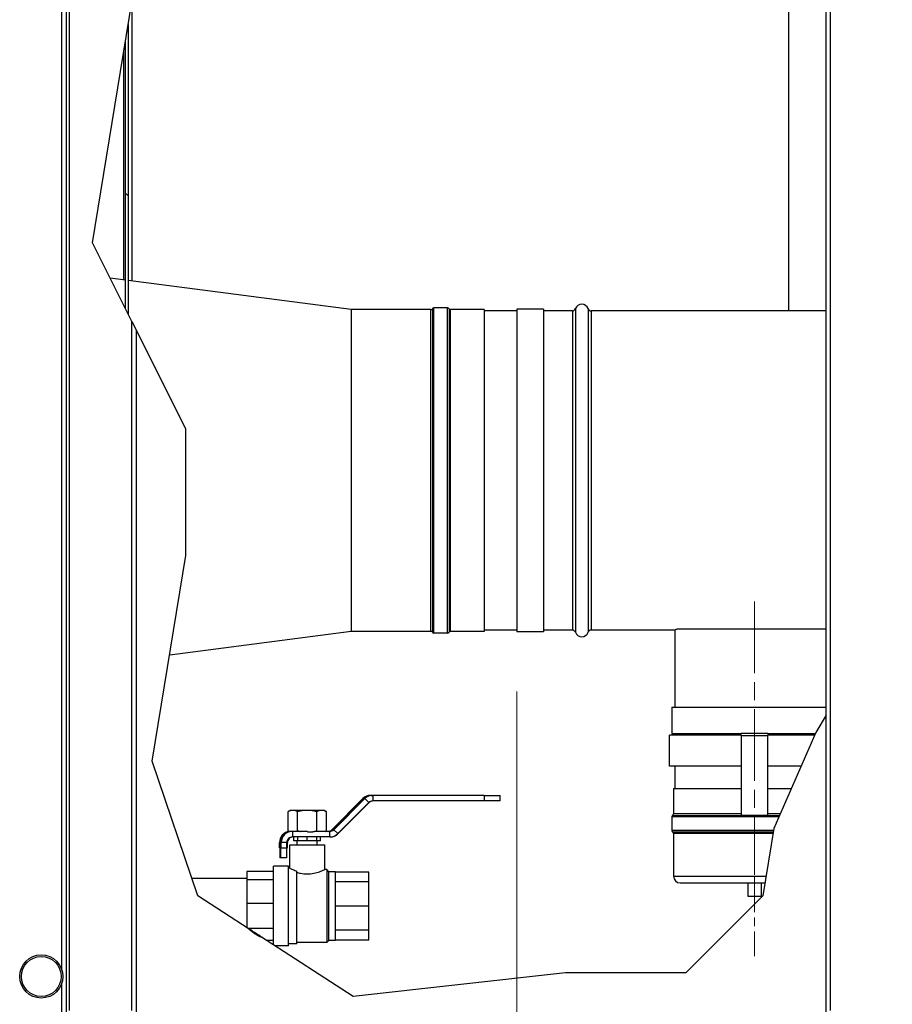
# Model space of a CAD drawing. Units: inches. Extents: x 19 to 290, y 12 to 184.
# Drawn here: x 145 to 162, y 51 to 69 of the extents above; entities that cross this region are included whole.
import ezdxf

# ---------------------------------------------------------------- set-up
doc = ezdxf.new("R2010")
doc.units = ezdxf.units.IN
doc.header["$LTSCALE"] = 18
doc.header["$MEASUREMENT"] = 0
doc.linetypes.add('CHAIN', pattern=[0.7087, 0.4724, -0.0591, 0.1181, -0.0591])
for name, color, linetype, lineweight in [('Centerline(ANSI)', 96, 'CHAIN', 18), ('Dimensions(ANSI)', 7, 'Continuous', 18), ('Hatch', 179, 'Continuous', 9), ('Visible Edges(ANSI)', 7, 'Continuous', 25), ('Visible Tangent Edges(ANSI)', 7, 'Continuous', 25)]:
    doc.layers.add(name, color=color, linetype=linetype, lineweight=lineweight)
doc.styles.add('MESTEK', font='arial.ttf')
doc.dimstyles.new('MESTEK FRACTIONS', dxfattribs={"dimscale": 18, "dimtxt": 0.08, "dimasz": 0.098425, "dimexe": 0.063, "dimexo": 0.0625, "dimgap": 0.031496, "dimtad": 0, "dimtih": 1, "dimtoh": 1, "dimdec": 4, "dimrnd": 1e-08, "dimzin": 1, "dimdsep": 46, "dimlunit": 5, "dimtxsty": 'MESTEK', "dimcen": 0.09, "dimdle": 0.393701, "dimclrd": 7, "dimclre": 7, "dimclrt": 7, "dimadec": 0, "dimazin": 0, "dimtfac": 1, "dimtofl": 0, "dimtmove": 0, "dimatfit": 3, "dimfxl": 0, "dimfrac": 2, "dimtolj": 1, "dimtzin": 0, "dimlwd": 15, "dimlwe": 15, "dimarcsym": 0})

# ---------------------------------------------------------------- blocks, each defined once
blk = doc.blocks.new('*D29')
at = {"layer": 'Defpoints', "color": 0, "linetype": 'Continuous'}
for p in [(158.931, 51.751), (147.221, 50.019), (158.931, 31.909)]:
    blk.add_point(p, dxfattribs=at)
at = {"layer": 'Dimensions(ANSI)', "color": 7, "linetype": 'Continuous', "lineweight": 15}
for p, q in [((158.931, 50.626), (158.931, 30.775)), ((147.221, 48.894), (147.221, 30.775)), ((148.993, 31.909), (157.16, 31.909)), ((158.931, 31.909), (166.908, 31.909))]:
    blk.add_line(p, q, dxfattribs=at)
at = {"layer": 'Dimensions(ANSI)', "color": 7, "linetype": 'Continuous'}
for points in [[(148.993, 32.204), (148.993, 31.614), (147.221, 31.909)], [(157.16, 32.204), (157.16, 31.614), (158.931, 31.909)]]:
    blk.add_solid(points, dxfattribs=at)
at = {"layer": 'Dimensions(ANSI)', "color": 7, "linetype": 'Continuous', "lineweight": 18, "insert": (171.533, 34.044), "char_height": 1.44, "attachment_point": 2, "style": 'MESTEK'}
blk.add_mtext('\\A1; 11 9/16\\P[294 mm]', dxfattribs=at)
blk = doc.blocks.new('*D30')
at = {"layer": 'Defpoints', "color": 0, "linetype": 'Continuous'}
for p in [(154.46, 57.848), (147.222, 50.727), (154.46, 39.389)]:
    blk.add_point(p, dxfattribs=at)
at = {"layer": 'Dimensions(ANSI)', "color": 7, "linetype": 'Continuous', "lineweight": 15}
for p, q in [((154.46, 56.723), (154.46, 38.255)), ((147.222, 49.602), (147.222, 38.255)), ((148.993, 39.389), (152.689, 39.389)), ((154.46, 39.389), (166.792, 39.389))]:
    blk.add_line(p, q, dxfattribs=at)
at = {"layer": 'Dimensions(ANSI)', "color": 7, "linetype": 'Continuous'}
for points in [[(148.993, 39.684), (148.993, 39.093), (147.222, 39.389)], [(152.689, 39.684), (152.689, 39.093), (154.46, 39.389)]]:
    blk.add_solid(points, dxfattribs=at)
at = {"layer": 'Dimensions(ANSI)', "color": 7, "linetype": 'Continuous', "lineweight": 18, "insert": (171.418, 41.524), "char_height": 1.44, "attachment_point": 2, "style": 'MESTEK'}
blk.add_mtext('\\A1; 7 1/2\\P[191 mm]', dxfattribs=at)
blk = doc.blocks.new('*D32')
at = {"layer": 'Defpoints', "color": 0, "linetype": 'Continuous'}
for p in [(155.016, 72.691), (187.615, 72.691), (161.538, 45.752)]:
    blk.add_point(p, dxfattribs=at)
at = {"layer": 'Dimensions(ANSI)', "color": 7, "linetype": 'Continuous', "lineweight": 15}
for p, q in [((156.141, 72.691), (188.749, 72.691)), ((187.615, 70.919), (187.615, 61.924)), ((187.615, 47.524), (187.615, 56.519)), ((162.663, 45.752), (188.749, 45.752))]:
    blk.add_line(p, q, dxfattribs=at)
at = {"layer": 'Dimensions(ANSI)', "color": 7, "linetype": 'Continuous'}
for points in [[(187.32, 70.919), (187.91, 70.919), (187.615, 72.691)], [(187.32, 47.524), (187.91, 47.524), (187.615, 45.752)]]:
    blk.add_solid(points, dxfattribs=at)
at = {"layer": 'Dimensions(ANSI)', "color": 7, "linetype": 'Continuous', "lineweight": 18, "insert": (183.466, 61.357), "char_height": 1.44, "attachment_point": 1, "style": 'MESTEK'}
blk.add_mtext('\\A1; 26 15/16\\P[684 mm]', dxfattribs=at)

msp = doc.modelspace()

# ---------------------------------------------------------------- hatches: boundary and pattern name
at = {"layer": 'Hatch'}
h = msp.add_hatch(dxfattribs=at)
h.set_pattern_fill('ANSI31', scale=18, angle=90, style=0)
h.paths.add_polyline_path([(147.152446, 69.262212), (147.152446, 63.817754), (147.102446, 63.916962), (147.102446, 68.957389)])

# ---------------------------------------------------------------- linework, layer by layer
at = {"layer": 'Centerline(ANSI)', "color": 7, "linetype": 'CHAIN', "ltscale": 0.158642}
msp.add_line((158.931383, 58.418832), (158.931383, 53.275312), dxfattribs=at)
at = {"layer": 'Centerline(ANSI)', "color": 7, "linetype": 'CHAIN', "ltscale": 0.077056}
msp.add_line((158.931383, 54.251312), (158.931383, 51.751312), dxfattribs=at)
at = {"layer": 'Visible Edges(ANSI)', "color": 7}
for p, q in [((160.357328, 50.72735), (160.357328, 91.418987)), ((160.276328, 56.280238), (160.276328, 83.007774)), ((159.567328, 78.608114), (159.567328, 63.878295)), ((145.985055, 75.651063), (145.985055, 50.053526)), ((146.040446, 74.977295), (146.040446, 50.727295)), ((146.478677, 65.154616), (147.221548, 69.683492)), ((147.221548, 69.683492), (147.221548, 64.439002)), ((147.152446, 69.262212), (147.152446, 63.817754)), ((147.102446, 63.916962), (147.102446, 68.957389)), ((147.221548, 63.680643), (146.478677, 65.154616)), ((147.102446, 64.454498), (146.81252, 64.492219)), ((151.346688, 63.902295), (147.152446, 64.447992)), ((151.346688, 63.902295), (151.346688, 57.854295)), ((152.845383, 63.902295), (151.346688, 63.902295)), ((153.157883, 63.933545), (152.89922, 63.933545)), ((153.845133, 63.902295), (153.21172, 63.902295)), ((153.845133, 63.902295), (153.845133, 57.854295)), ((154.460335, 63.878295), (153.845133, 63.878295)), ((154.460335, 63.908295), (154.460335, 57.848295)), ((154.960335, 63.908295), (154.460335, 63.908295)), ((154.960335, 63.908295), (154.960335, 57.848295)), ((155.504607, 63.878295), (154.960335, 63.878295)), ((160.276328, 63.878295), (155.85816, 63.878295)), ((147.221548, 50.727295), (147.221548, 63.680643)), ((147.221548, 63.680643), (147.302328, 63.520364)), ((148.238145, 61.663556), (147.302328, 63.520364)), ((148.238145, 59.28149), (148.238145, 61.663556)), ((147.604227, 55.416843), (148.238145, 59.28149)), ((151.346688, 57.854295), (147.93115, 57.409912)), ((152.845383, 57.854295), (151.346688, 57.854295)), ((153.157883, 57.823045), (152.89922, 57.823045)), ((153.845133, 57.854295), (153.21172, 57.854295)), ((154.460335, 57.878295), (153.845133, 57.878295)), ((154.960335, 57.848295), (154.460335, 57.848295)), ((155.504607, 57.878295), (154.960335, 57.878295)), ((157.431383, 57.878295), (155.85816, 57.878295)), ((157.431383, 57.878295), (157.431383, 56.432295)), ((157.479978, 57.902295), (160.276328, 57.902295)), ((157.377383, 56.432295), (160.276328, 56.432295)), ((157.377383, 56.432295), (157.377383, 55.932295)), ((160.276328, 56.280238), (160.081465, 55.952472)), ((158.681383, 55.902295), (157.331373, 55.902295)), ((157.331373, 55.322295), (157.331373, 55.902295)), ((157.377383, 55.932295), (158.681383, 55.932295)), ((157.431383, 55.932295), (157.431383, 55.902295)), ((158.681383, 55.89954), (158.681383, 55.939313)), ((158.681383, 55.939313), (159.181383, 55.939313)), ((158.681383, 55.89954), (159.181383, 55.89954)), ((158.681383, 55.89954), (158.681383, 54.400312)), ((159.181383, 55.939313), (159.181383, 55.89954)), ((159.181383, 55.932295), (160.072668, 55.932295)), ((160.059589, 55.902295), (159.181383, 55.902295)), ((159.181383, 54.400312), (159.181383, 55.89954)), ((160.081465, 55.952472), (159.296202, 54.151283)), ((148.460069, 52.885723), (147.604227, 55.416843)), ((158.681383, 55.322295), (157.331373, 55.322295)), ((157.431383, 55.322295), (157.431383, 54.900312)), ((159.806727, 55.322295), (159.181383, 55.322295)), ((157.407383, 54.900312), (158.681383, 54.900312)), ((157.407383, 54.900312), (157.407383, 54.423149)), ((159.181383, 54.900312), (159.622756, 54.900312)), ((151.564744, 54.710421), (150.981709, 54.125861)), ((151.577293, 54.710421), (150.993165, 54.125861)), ((151.601323, 54.710421), (151.017195, 54.125861)), ((151.091103, 54.051898), (151.675231, 54.636458)), ((151.100599, 54.051898), (151.683634, 54.636458)), ((151.712284, 54.771694), (151.725111, 54.771694)), ((151.725111, 54.771694), (151.74914, 54.771694)), ((153.848433, 54.771694), (151.74914, 54.771694)), ((153.848433, 54.667094), (151.74914, 54.667094)), ((153.848433, 54.771694), (154.148918, 54.771694)), ((154.148918, 54.667094), (153.848433, 54.667094)), ((154.148918, 54.667094), (154.148918, 54.771694)), ((150.194534, 54.485624), (150.157386, 54.464177)), ((150.157386, 54.107072), (150.157386, 54.464177)), ((150.205399, 54.485624), (150.194534, 54.485624)), ((150.289796, 54.485624), (150.205399, 54.485624)), ((150.433834, 54.485624), (150.289796, 54.485624)), ((150.337808, 54.107072), (150.337808, 54.464177)), ((150.602627, 54.485624), (150.433834, 54.485624)), ((150.746665, 54.485624), (150.602627, 54.485624)), ((150.698652, 54.107072), (150.698652, 54.464177)), ((150.831061, 54.485624), (150.746665, 54.485624)), ((150.841926, 54.485624), (150.831061, 54.485624)), ((150.841926, 54.485624), (150.879074, 54.464177)), ((150.879074, 54.107072), (150.879074, 54.464177)), ((157.376133, 54.369312), (157.376133, 54.110649)), ((158.681383, 54.400312), (159.181383, 54.400312)), ((150.185258, 54.09098), (150.157386, 54.107072)), ((150.232201, 54.095224), (150.23966, 54.095224)), ((150.52424, 54.095224), (150.23966, 54.095224)), ((150.52424, 54.085624), (150.602627, 54.085624)), ((150.602627, 54.085624), (150.614579, 54.085624)), ((150.943286, 54.095224), (150.664919, 54.095224)), ((150.858554, 54.095224), (150.879074, 54.107072)), ((157.407383, 54.056812), (157.407383, 53.251312)), ((159.296202, 54.151283), (159.088613, 52.885723)), ((149.996975, 53.782724), (149.996975, 53.886024)), ((150.006585, 53.782724), (150.006585, 53.886024)), ((150.030615, 53.782724), (150.030615, 53.886024)), ((150.135137, 53.782724), (150.135137, 53.886024)), ((150.146422, 53.782724), (150.146422, 53.886024)), ((150.943286, 53.990624), (150.23966, 53.990624)), ((150.266033, 53.915624), (150.266033, 53.990624)), ((150.3399, 53.915624), (150.266033, 53.915624)), ((150.33073, 53.840624), (150.33073, 53.915624)), ((150.3399, 53.915624), (150.3399, 53.990624)), ((150.51823, 53.915624), (150.3399, 53.915624)), ((150.51823, 53.915624), (150.51823, 53.990624)), ((150.696561, 53.915624), (150.51823, 53.915624)), ((150.696561, 53.915624), (150.696561, 53.990624)), ((150.770428, 53.915624), (150.696561, 53.915624)), ((150.70573, 53.840624), (150.70573, 53.915624)), ((150.770428, 53.915624), (150.770428, 53.990624)), ((150.953058, 53.990624), (150.943286, 53.990624)), ((149.996975, 53.782724), (150.005999, 53.782724)), ((150.005999, 53.782724), (150.005999, 53.595224)), ((150.006585, 53.782724), (150.011391, 53.782724)), ((150.011391, 53.782724), (150.011391, 53.595224)), ((150.021003, 53.595224), (150.021003, 53.782724)), ((150.021003, 53.782724), (150.030615, 53.782724)), ((150.030615, 53.782724), (150.135137, 53.782724)), ((150.125526, 53.782724), (150.125526, 53.595224)), ((150.128374, 53.782724), (150.128374, 53.595224)), ((150.135137, 53.782724), (150.146422, 53.782724)), ((150.19013, 53.840624), (150.84633, 53.840624)), ((150.19013, 53.400624), (150.19013, 53.840624)), ((150.84633, 53.377624), (150.84633, 53.840624)), ((150.011391, 53.595224), (150.005999, 53.595224)), ((150.021003, 53.595224), (150.011391, 53.595224)), ((150.125526, 53.595224), (150.021003, 53.595224)), ((150.128374, 53.595224), (150.125526, 53.595224)), ((149.88493, 53.338147), (149.38493, 53.338147)), ((149.38493, 53.338147), (149.38493, 53.183712)), ((149.88493, 51.961797), (149.88493, 53.440624)), ((150.16593, 53.440624), (149.88493, 53.440624)), ((150.16593, 51.940624), (150.16593, 53.440624)), ((150.19013, 53.400624), (150.16593, 53.400624)), ((150.32193, 51.980624), (150.32193, 53.350157)), ((150.88443, 53.377624), (150.84633, 53.377624)), ((150.88443, 53.377624), (150.88443, 52.003624)), ((150.92443, 53.337624), (150.88443, 53.377624)), ((150.92443, 52.043624), (150.92443, 53.337624)), ((151.04943, 53.337624), (150.92443, 53.337624)), ((151.04943, 52.043624), (151.04943, 53.337624)), ((151.67443, 53.331124), (151.04943, 53.331124)), ((151.67443, 53.143526), (151.67443, 53.331124)), ((148.34852, 53.215624), (149.38493, 53.215624)), ((149.88493, 53.183712), (149.38493, 53.183712)), ((149.38493, 53.183712), (149.38493, 52.740434)), ((151.67443, 53.143526), (151.04943, 53.143526)), ((151.67443, 52.690624), (151.67443, 53.143526)), ((157.532383, 53.126312), (159.128076, 53.126312)), ((158.806383, 53.126312), (158.806383, 52.876312)), ((159.056383, 53.126312), (159.056383, 52.876312)), ((149.428962, 52.257461), (148.460069, 52.885723)), ((159.088613, 52.885723), (157.638675, 51.435785)), ((158.806383, 52.876312), (159.056383, 52.876312)), ((149.38493, 52.740434), (149.38493, 52.286013)), ((149.88493, 52.740434), (149.38493, 52.740434)), ((151.67443, 52.690624), (151.04943, 52.690624)), ((151.67443, 52.237722), (151.67443, 52.690624)), ((149.88493, 52.267977), (149.412744, 52.267977)), ((151.67443, 52.237722), (151.04943, 52.237722)), ((151.67443, 52.050124), (151.67443, 52.237722)), ((151.379331, 50.99278), (149.659395, 52.108041)), ((149.88493, 52.043102), (149.759543, 52.043102)), ((150.92443, 52.043624), (150.88443, 52.003624)), ((151.04943, 52.043624), (150.92443, 52.043624)), ((151.67443, 52.050124), (151.04943, 52.050124)), ((150.16593, 51.940624), (149.917583, 51.940624)), ((150.32193, 51.980624), (150.16593, 51.980624)), ((150.88443, 52.003624), (150.32193, 52.003624)), ((155.378089, 51.435785), (151.379331, 50.99278)), ((157.638675, 51.435785), (155.378089, 51.435785))]:
    msp.add_line(p, q, dxfattribs=at)
for radius in [0.40625, 0.375]:
    msp.add_circle((145.516305, 51.36792), radius, dxfattribs=at)
for centre, radius, start, end in [((152.845383, 63.933295), 0.031, 270, 330.2664154), ((152.89922, 63.902545), 0.031, 90, 150.2664154), ((153.157883, 63.902545), 0.031, 29.7335846, 90), ((153.21172, 63.933295), 0.031, 209.7335846, 270), ((155.504607, 63.940795), 0.0625, 270, 340.5287794), ((155.681383, 63.878295), 0.125, 19.4712206, 160.5287794), ((155.85816, 63.940795), 0.0625, 199.4712206, 270), ((152.845383, 57.823295), 0.031, 29.7335846, 90), ((152.89922, 57.854045), 0.031, 209.7335846, 270), ((153.157883, 57.854045), 0.031, 270, 330.2664154), ((153.21172, 57.823295), 0.031, 90, 150.2664154), ((155.504607, 57.815795), 0.0625, 19.4712206, 90), ((155.681383, 57.878295), 0.125, 199.4712206, 340.5287794), ((155.85816, 57.815795), 0.0625, 90, 160.5287794), ((157.376383, 54.423149), 0.031, 299.7335846, 0), ((157.407133, 54.369312), 0.031, 119.7335846, 180), ((157.407133, 54.110649), 0.031, 180, 240.2664154), ((157.376383, 54.056812), 0.031, 0, 60.2664154), ((157.532383, 53.251312), 0.125, 180, 270)]:
    msp.add_arc(centre, radius, start, end, dxfattribs=at)
for centre, major_axis, ratio, start_param, end_param in [((151.712284, 54.562494), (0, 0.2092), 0.997390749, 0, 0.785398163), ((151.725111, 54.562494), (0, 0.2092), 0.999260635, 0, 0.785398163), ((151.74914, 54.562494), (0, 0.2092), 0.999260635, 0, 0.785398163), ((151.74914, 54.562494), (0, 0.1046), 0.999260635, 0, 0.785398163), ((151.757404, 54.562494), (0, 0.1046), 0.997390749, 0, 0.785398163), ((150.205629, 53.886024), (0, 0.2092), 0.997390749, 0.120551025, 1.570796327), ((150.215631, 53.886024), (0, 0.2092), 0.999260635, 0.159208146, 1.570796327), ((150.23966, 53.886024), (0, 0.2092), 0.999260635, 0, 1.570796327), ((150.907938, 54.199824), (0, -0.1046), 0.997390749, 0, 0.785398163), ((150.919256, 54.199824), (0, -0.1046), 0.999260635, 0, 0.785398163), ((150.943286, 54.199824), (0, -0.1046), 0.999260635, 0, 0.785398163), ((150.943286, 54.199824), (0, -0.2092), 0.999260635, 0, 0.785398163), ((150.953058, 54.199824), (0, -0.2092), 0.997390749, 0, 0.785398163), ((150.23966, 53.886024), (0, 0.1046), 0.999260635, 0, 1.570796327), ((150.250749, 53.886024), (0, 0.1046), 0.997390749, 0, 1.570796327)]:
    msp.add_ellipse(centre, major_axis=major_axis, ratio=ratio, start_param=start_param, end_param=end_param, dxfattribs=at)
for points, knots in [([(157.431383, 57.878295), (157.435127, 57.880181), (157.440742, 57.883011), (157.465891, 57.895403), (157.472505, 57.89865), (157.479978, 57.902295)], [17.5743360422, 17.5743360422, 17.5743360422, 17.5743360422, 18.305600588, 18.305600588, 18.5221000487, 18.5221000487, 18.5221000487, 18.5221000487]), ([(150.19013, 53.400624), (150.193528, 53.399005), (150.198625, 53.396576), (150.232313, 53.381977), (150.257475, 53.371591), (150.297118, 53.357885), (150.309071, 53.353985), (150.32193, 53.350157)], [1.2771446731, 1.2771446731, 1.2771446731, 1.2771446731, 1.5961257423, 1.5961257423, 1.9151068114, 1.9151068114, 2.035916389, 2.035916389, 2.035916389, 2.035916389]), ([(150.32193, 53.325331), (150.343067, 53.318794), (150.366682, 53.312464), (150.432012, 53.299064), (150.476228, 53.294213), (150.560232, 53.294213), (150.604449, 53.299064), (150.685016, 53.31559), (150.721444, 53.326936), (150.778956, 53.347571), (150.804113, 53.358323), (150.837817, 53.373433), (150.842925, 53.375948), (150.84633, 53.377624)], [-3.076652931, -3.076652931, -3.076652931, -3.076652931, -2.877664139, -2.877664139, -2.5576088, -2.5576088, -2.237553462, -2.237553462, -1.917498124, -1.917498124, -1.598151262, -1.598151262, -1.2788044, -1.2788044, -1.2788044, -1.2788044]), ([(149.659395, 52.108041), (149.648769, 52.114932), (149.636018, 52.1232), (149.600013, 52.146546), (149.569558, 52.166294), (149.518798, 52.199209), (149.488344, 52.218956), (149.452339, 52.242303), (149.439588, 52.250571), (149.428962, 52.257461)], [1.8889371115, 1.8889371115, 1.8889371115, 1.8889371115, 1.985439946, 1.985439946, 2.2159358376, 2.2159358376, 2.4464317292, 2.4464317292, 2.5429345638, 2.5429345638, 2.5429345638, 2.5429345638])]:
    msp.add_open_spline(points, degree=3, knots=knots, dxfattribs=at)
for points, weights in [([(150.205399, 54.485624), (150.182695, 54.478789), (150.157386, 54.464177)], [1, 1.01074796802, 1.00150842211]), ([(150.337808, 54.464177), (150.312499, 54.478789), (150.289796, 54.485624)], [1.00150842211, 1.01074796802, 1]), ([(150.433834, 54.485624), (150.388427, 54.478789), (150.337808, 54.464177)], [1, 1.01074796802, 1.00150842211]), ([(150.698652, 54.464177), (150.648034, 54.478789), (150.602627, 54.485624)], [1.00150842211, 1.01074796802, 1]), ([(150.746665, 54.485624), (150.723961, 54.478789), (150.698652, 54.464177)], [1, 1.01074796802, 1.00150842211]), ([(150.879074, 54.464177), (150.853765, 54.478789), (150.831061, 54.485624)], [1.00150842211, 1.01074796802, 1]), ([(150.157386, 54.107072), (150.173922, 54.097525), (150.18921, 54.091346)], [1.00150842211, 1.00752582799, 1.00506557111]), ([(150.314984, 54.095224), (150.326062, 54.10029), (150.337808, 54.107072)], [1.0057795451, 1.00577545714, 1.00150842211]), ([(150.337808, 54.107072), (150.361301, 54.10029), (150.383457, 54.095224)], [1.00150842211, 1.00577545714, 1.0057795451]), ([(150.602627, 54.085624), (150.648034, 54.092459), (150.698652, 54.107072)], [1, 1.01074796802, 1.00150842211]), ([(150.698652, 54.107072), (150.710398, 54.10029), (150.721476, 54.095224)], [1.00150842211, 1.00577545714, 1.0057795451]), ([(150.85625, 54.095224), (150.867328, 54.10029), (150.879074, 54.107072)], [1.0057795451, 1.00577545714, 1.00150842211])]:
    msp.add_rational_spline(points, weights, degree=2, dxfattribs=at)
at = {"layer": 'Visible Tangent Edges(ANSI)', "color": 7}
for p, q in [((145.904055, 51.489118), (145.904055, 74.215472)), ((147.071446, 64.458531), (147.071446, 68.768399)), ((152.845383, 57.854295), (152.845383, 63.902295)), ((153.157883, 57.823045), (153.157883, 63.933545)), ((155.504607, 63.878295), (155.504607, 57.878295)), ((155.563532, 63.919961), (155.563532, 57.836628)), ((155.799234, 63.919961), (155.799234, 57.836628)), ((155.85816, 63.878295), (155.85816, 57.878295)), ((147.302328, 63.520364), (147.302328, 50.014397)), ((160.276328, 50.014397), (160.276328, 56.280238)), ((151.577293, 54.710421), (151.564744, 54.710421)), ((151.601323, 54.710421), (151.577293, 54.710421)), ((151.675231, 54.636458), (151.601323, 54.710421)), ((151.683634, 54.636458), (151.679556, 54.640546)), ((151.74914, 54.771694), (151.74914, 54.667094)), ((153.848433, 54.771694), (153.848433, 54.667094)), ((159.391256, 54.369312), (157.376133, 54.369312)), ((150.23966, 54.095224), (150.23966, 53.990624)), ((150.943286, 53.990624), (150.943286, 54.095224)), ((150.981709, 54.125861), (150.993165, 54.125861)), ((150.993165, 54.125861), (151.017195, 54.125861)), ((151.017195, 54.125861), (151.091103, 54.051898)), ((151.095856, 54.056653), (151.100599, 54.051898)), ((159.280706, 54.056812), (157.407383, 54.056812)), ((150.006585, 53.886024), (149.996975, 53.886024)), ((150.030615, 53.886024), (150.006585, 53.886024)), ((150.135137, 53.886024), (150.030615, 53.886024)), ((150.146422, 53.886024), (150.135137, 53.886024)), ((150.953058, 53.990624), (150.953058, 53.990853)), ((157.407383, 53.251312), (159.14858, 53.251312)), ((145.904055, 50.07392), (145.904055, 51.246722))]:
    msp.add_line(p, q, dxfattribs=at)
for centre, radius, start, end in [((152.89922, 63.902545), 0.031, 90, 150.2664154), ((153.21172, 63.933295), 0.031, 209.7335846, 270), ((157.376383, 54.423149), 0.031, 299.7335846, 0), ((157.407133, 54.110649), 0.031, 180, 240.2664154), ((149.945328, 52.801397), 0.75, 226.4894493, 247.5892405)]:
    msp.add_arc(centre, radius, start, end, dxfattribs=at)
for points, knots in [([(152.872302, 63.91792), (152.872302, 63.907843), (152.872302, 63.892728), (152.872302, 63.759557), (152.872302, 63.605766), (152.872302, 63.182828), (152.872302, 62.922583), (152.872302, 62.31836), (152.872302, 61.977628), (152.872302, 61.243286), (152.872302, 60.851011), (152.872302, 60.057385), (152.872302, 59.659926), (152.872302, 58.935599), (152.872302, 58.616029), (152.872302, 58.133632), (152.872302, 57.970007), (152.872302, 57.85639), (152.872302, 57.838698), (152.872302, 57.83866)], [-95.950005414, -95.950005414, -95.950005414, -95.950005414, -94.247286674, -94.247286674, -91.367110128, -91.367110128, -88.607058543, -88.607058543, -85.821680079, -85.821680079, -82.909304239, -82.909304239, -79.791816246, -79.791816246, -76.542301076, -76.542301076, -73.383302502, -73.383302502, -71.956282569, -71.956282569, -71.956282569, -71.956282569]), ([(152.89922, 57.823035), (152.89922, 57.823073), (152.89922, 57.840856), (152.89922, 57.955057), (152.89922, 58.119524), (152.89922, 58.6044), (152.89922, 58.925613), (152.89922, 59.653664), (152.89922, 60.053165), (152.89922, 60.850871), (152.89922, 61.245162), (152.89922, 61.983279), (152.89922, 62.325763), (152.89922, 62.933092), (152.89922, 63.194674), (152.89922, 63.619786), (152.89922, 63.774368), (152.89922, 63.908223), (152.89922, 63.923416), (152.89922, 63.933545)], [71.956282569, 71.956282569, 71.956282569, 71.956282569, 73.383302502, 73.383302502, 76.542301076, 76.542301076, 79.791816246, 79.791816246, 82.909304239, 82.909304239, 85.821680079, 85.821680079, 88.607058543, 88.607058543, 91.367110128, 91.367110128, 94.247286674, 94.247286674, 95.950005414, 95.950005414, 95.950005414, 95.950005414]), ([(153.184802, 63.91792), (153.184802, 63.899261), (153.184802, 63.871272), (153.184802, 63.651842), (153.184802, 63.434099), (153.184802, 62.888316), (153.184802, 62.570302), (153.184802, 61.873069), (153.184802, 61.491023), (153.184802, 60.723724), (153.184802, 60.335928), (153.184802, 59.613241), (153.184802, 59.276456), (153.184802, 58.697496), (153.184802, 58.454068), (153.184802, 58.082038), (153.184802, 57.953893), (153.184802, 57.855273), (153.184802, 57.838617), (153.184802, 57.838658)], [48.462803429, 48.462803429, 48.462803429, 48.462803429, 50.790713429, 50.790713429, 54.073278197, 54.073278197, 57.047242442, 57.047242442, 59.997630305, 59.997630305, 62.910692918, 62.910692918, 65.76361031, 65.76361031, 68.54305512, 68.54305512, 71.285999504, 71.285999504, 72.687920393, 72.687920393, 72.687920393, 72.687920393]), ([(153.21172, 57.854283), (153.21172, 57.854242), (153.21172, 57.870812), (153.21172, 57.968926), (153.21172, 58.096412), (153.21172, 58.466529), (153.21172, 58.708706), (153.21172, 59.28469), (153.21172, 59.619744), (153.21172, 60.338716), (153.21172, 60.724519), (153.21172, 61.487874), (153.21172, 61.867956), (153.21172, 62.561604), (153.21172, 62.877983), (153.21172, 63.420961), (153.21172, 63.637585), (153.21172, 63.855887), (153.21172, 63.883732), (153.21172, 63.902295)], [-72.687920393, -72.687920393, -72.687920393, -72.687920393, -71.285999504, -71.285999504, -68.54305512, -68.54305512, -65.76361031, -65.76361031, -62.910692918, -62.910692918, -59.997630305, -59.997630305, -57.047242442, -57.047242442, -54.073278197, -54.073278197, -50.790713429, -50.790713429, -48.462803429, -48.462803429, -48.462803429, -48.462803429]), ([(158.681016, 54.423149), (158.620458, 54.423149), (158.560489, 54.423149), (158.257366, 54.423149), (158.031755, 54.423149), (157.680796, 54.423149), (157.549458, 54.423149), (157.430771, 54.423149), (157.416738, 54.423149), (157.407383, 54.423149)], [-30.18541822, -30.18541822, -30.18541822, -30.18541822, -29.711223167, -29.711223167, -27.748412263, -27.748412263, -25.852556263, -25.852556263, -24.667646263, -24.667646263, -24.667646263, -24.667646263]), ([(159.414891, 54.423149), (159.359955, 54.423149), (159.303937, 54.423149), (159.225337, 54.423149), (159.203417, 54.423149), (159.181428, 54.423149)], [-32.098490238, -32.098490238, -32.098490238, -32.098490238, -31.6515357302, -31.6515357302, -31.4796590366, -31.4796590366, -31.4796590366, -31.4796590366]), ([(157.391758, 54.396231), (157.401209, 54.396231), (157.415386, 54.396231), (157.535289, 54.396231), (157.667974, 54.396231), (158.022531, 54.396231), (158.250455, 54.396231), (158.740917, 54.396231), (159.001435, 54.396231), (159.302002, 54.396231), (159.352984, 54.396231), (159.403109, 54.396231)], [24.667646263, 24.667646263, 24.667646263, 24.667646263, 25.852556263, 25.852556263, 27.748412263, 27.748412263, 29.711223167, 29.711223167, 31.65153573, 31.65153573, 32.053642757, 32.053642757, 32.053642757, 32.053642757]), ([(159.289537, 54.110649), (159.01553, 54.110649), (158.724722, 54.110649), (158.190264, 54.110649), (157.945954, 54.110649), (157.569078, 54.110649), (157.441885, 54.110649), (157.38276, 54.110649), (157.378784, 54.110649), (157.376133, 54.110649)], [41.415245441, 41.415245441, 41.415245441, 41.415245441, 43.498104591, 43.498104591, 45.590719162, 45.590719162, 47.742610262, 47.742610262, 48.359691081, 48.359691081, 48.359691081, 48.359691081]), ([(157.391758, 54.083731), (157.394382, 54.083731), (157.398319, 54.083731), (157.456849, 54.083731), (157.582765, 54.083731), (157.955854, 54.083731), (158.197709, 54.083731), (158.726533, 54.083731), (159.014107, 54.083731), (159.285122, 54.083731)], [-48.359691081, -48.359691081, -48.359691081, -48.359691081, -47.742610262, -47.742610262, -45.590719162, -45.590719162, -43.498104591, -43.498104591, -41.417336934, -41.417336934, -41.417336934, -41.417336934])]:
    msp.add_open_spline(points, degree=3, knots=knots, dxfattribs=at)

# ---------------------------------------------------------------- dimensions: what is measured, and where the dimension line sits
at = {"layer": 'Dimensions(ANSI)', "color": 7, "linetype": 'Continuous', "lineweight": 18}
for base, p1, p2, angle, text, override, picture, middle in [((187.614855, 72.690624), (161.53843, 45.752295), (155.01643, 72.690624), 90, ' <>\\X[684 mm]', {"dimdec": 4, "dimpost": '\\X', "dimtp": 0, "dimtm": 0, "dimtdec": 2, "dimatfit": 1, "dimtvp": -0.25}, '*D32', (187.614855, 59.22146)), ((158.931383, 31.908792), (147.221328, 50.018753), (158.931383, 51.751312), 180, ' <>\\X[294 mm]', {"dimtih": 0, "dimtoh": 0, "dimdec": 4, "dimlfac": 0.987399, "dimpost": '\\X', "dimtp": 0, "dimtm": 0, "dimtdec": 2, "dimatfit": 2, "dimtvp": -0.25}, '*D29', (171.533433, 31.908792))]:
    dim = msp.add_linear_dim(base=base, p1=p1, p2=p2, angle=angle, text=text, dimstyle='MESTEK FRACTIONS', override=override, dxfattribs=at)
    dim.commit()
    dim.dimension.update_dxf_attribs({"geometry": picture, "text_midpoint": middle, "dimtype": 160})
dim = msp.add_linear_dim(base=(154.460335, 39.388712), p1=(147.221548, 50.727295), p2=(154.460335, 57.848295), text=' <>\\X[191 mm]', dimstyle='MESTEK FRACTIONS', override={"dimtih": 0, "dimtoh": 0, "dimdec": 4, "dimlfac": 1.036085, "dimpost": '\\X', "dimtp": 0, "dimtm": 0, "dimtdec": 2, "dimatfit": 2, "dimtvp": -0.25}, dxfattribs=at)
dim.commit()
dim.dimension.update_dxf_attribs({"geometry": '*D30', "text_midpoint": (171.418109, 39.388712), "dimtype": 160})

doc.saveas('drawing.dxf')
